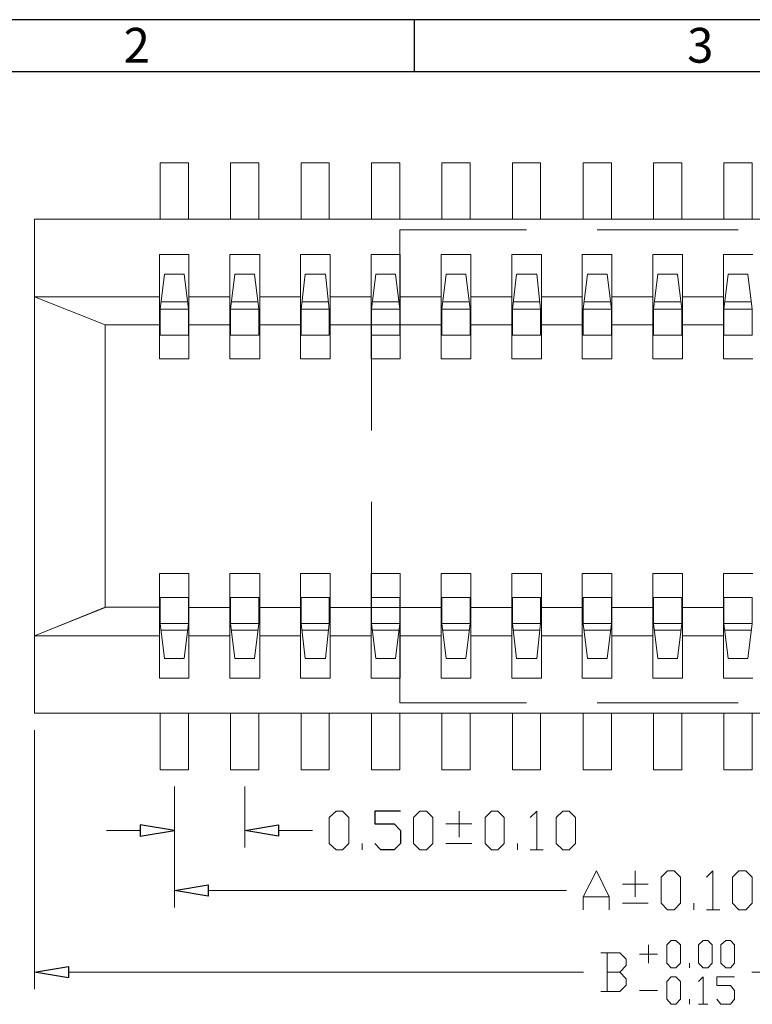
# Model space of a CAD drawing. Units: millimetres. Extents: x 13.5 to 25.9, y -9.2 to -0.4.
# Drawn here: x 15.1 to 16.7, y -2.6 to -0.4 of the extents above; entities that cross this region are included whole.
import ezdxf

# ---------------------------------------------------------------- set-up
doc = ezdxf.new("R2010")
doc.units = ezdxf.units.MM
doc.header["$MEASUREMENT"] = 0
doc.layers.get('0').update_dxf_attribs({"linetype": 'CONTINUOUS'})
doc.styles.add('A', font='ROMANS.shx', dxfattribs={"height": 1})

msp = doc.modelspace()

# ---------------------------------------------------------------- linework, layer by layer
at = {"linetype": 'Continuous', "lineweight": -3}
for p, q in [((25.9084, -0.3821), (13.462, -0.3821)), ((15.9513, -0.3821), (15.9513, -0.4972)), ((25.7933, -0.4972), (13.5771, -0.4972))]:
    msp.add_line(p, q, dxfattribs=at)
for p, q in [((15.9213, -2.1287), (15.864, -2.1287)), ((15.864, -2.1287), (15.864, -2.1567)), ((15.864, -2.1567), (15.9074, -2.1567)), ((15.9074, -2.1567), (15.9213, -2.1714)), ((15.9213, -2.1714), (15.9213, -2.2001)), ((15.8779, -2.2141), (15.864, -2.2001)), ((15.9074, -2.2141), (15.8779, -2.2141)), ((15.9213, -2.2001), (15.9074, -2.2141))]:
    msp.add_line(p, q)
at = {"color": 7, "linetype": 'Continuous', "lineweight": 20, "true_color": 0x000007}
for points in [[(15.3903, -0.8222), (15.3903, -0.6978), (15.4528, -0.6978)], [(15.4528, -0.6978), (15.4528, -0.8222)], [(15.608, -0.6978), (15.5455, -0.6978), (15.5455, -0.8222)], [(15.608, -0.6978), (15.608, -0.8222)], [(15.7014, -0.6978), (15.7014, -0.8222)], [(15.7014, -0.6978), (15.7632, -0.6978)], [(15.7632, -0.6978), (15.7632, -0.8222)], [(15.8573, -0.8222), (15.8573, -0.6978), (15.9199, -0.6978)], [(15.9199, -0.6978), (15.9199, -0.8222)], [(16.0751, -0.6978), (16.0125, -0.6978), (16.0125, -0.8222)], [(16.0751, -0.6978), (16.0751, -0.8222)], [(16.1685, -0.8222), (16.1685, -0.6978), (16.2303, -0.6978)], [(16.2303, -0.6978), (16.2303, -0.8222)], [(16.3869, -0.6978), (16.3244, -0.6978), (16.3244, -0.8222)], [(16.3869, -0.6978), (16.3869, -0.8222)], [(16.5422, -0.6978), (16.4796, -0.6978), (16.4796, -0.8222)], [(16.5422, -0.6978), (16.5422, -0.8222)], [(16.6974, -0.6978), (16.6348, -0.6978), (16.6348, -0.8222)], [(16.6974, -0.6978), (16.6974, -0.8222)], [(15.1129, -0.8222), (17.9088, -0.8222)], [(15.1129, -0.8222), (15.1129, -1.9123)], [(16.1994, -0.8458), (15.9199, -0.8458)], [(15.9199, -0.8458), (15.9199, -1.0555)], [(16.6665, -0.8458), (16.3553, -0.8458)], [(15.3888, -0.9002), (15.3888, -1.1306)], [(15.3888, -0.9002), (15.4535, -0.9002)], [(15.4535, -0.9002), (15.4535, -1.1306)], [(15.544, -0.9002), (15.6102, -0.9002)], [(15.544, -0.9002), (15.544, -1.1306)], [(15.6102, -0.9002), (15.6102, -1.1306)], [(15.6999, -0.9002), (15.6999, -1.1306)], [(15.6999, -0.9002), (15.7654, -0.9002)], [(15.7654, -0.9002), (15.7654, -1.1306)], [(15.8559, -0.9002), (15.9206, -0.9002)], [(15.8559, -0.9002), (15.8559, -1.1306)], [(15.9206, -0.9002), (15.9206, -1.1306)], [(16.0111, -0.9002), (16.0765, -0.9002)], [(16.0111, -0.9002), (16.0111, -1.1306)], [(16.0765, -0.9002), (16.0765, -1.1306)], [(16.167, -0.9002), (16.167, -1.1306), (16.2325, -1.1306)], [(16.167, -0.9002), (16.2325, -0.9002)], [(16.2325, -0.9002), (16.2325, -1.1306)], [(16.3222, -0.9002), (16.3877, -0.9002)], [(16.3222, -0.9002), (16.3222, -1.1306)], [(16.3877, -0.9002), (16.3877, -1.1306)], [(16.4782, -0.9002), (16.5436, -0.9002)], [(16.4782, -0.9002), (16.4782, -1.1306)], [(16.5436, -0.9002), (16.5436, -1.1306)], [(16.6341, -0.9002), (16.6988, -0.9002)], [(16.6341, -0.9002), (16.6341, -1.1306)], [(15.3998, -0.9437), (15.3903, -1.0209)], [(15.3998, -0.9437), (15.4432, -0.9437)], [(15.4432, -0.9437), (15.4528, -1.0209)], [(15.555, -0.9437), (15.5455, -1.0209)], [(15.555, -0.9437), (15.5984, -0.9437)], [(15.5984, -0.9437), (15.608, -1.0209)], [(15.7551, -0.9437), (15.7102, -0.9437), (15.7014, -1.0209), (15.7014, -1.0784)], [(15.7551, -0.9437), (15.7632, -1.0209)], [(15.8669, -0.9437), (15.8573, -1.0209)], [(15.8573, -1.0209), (15.9199, -1.0209), (15.9103, -0.9437)], [(15.8669, -0.9437), (15.9103, -0.9437)], [(16.0751, -1.0209), (16.0125, -1.0209), (16.0221, -0.9437), (16.0655, -0.9437)], [(16.0655, -0.9437), (16.0751, -1.0209)], [(16.1773, -0.9437), (16.1685, -1.0209), (16.1685, -1.0784)], [(16.1773, -0.9437), (16.2222, -0.9437)], [(16.2222, -0.9437), (16.2303, -1.0209), (16.2303, -1.0784)], [(16.334, -0.9437), (16.3244, -1.0209)], [(16.334, -0.9437), (16.3774, -0.9437)], [(16.3774, -0.9437), (16.3869, -1.0209)], [(16.4892, -0.9437), (16.4796, -1.0209)], [(16.4892, -0.9437), (16.5326, -0.9437)], [(16.5326, -0.9437), (16.5422, -1.0209)], [(16.6444, -0.9437), (16.6348, -1.0209)], [(16.6444, -0.9437), (16.6878, -0.9437)], [(16.6878, -0.9437), (16.6974, -1.0209), (16.6974, -1.0784)], [(15.3888, -0.9937), (15.1129, -0.9937), (15.2689, -1.0555)], [(15.2983, -0.9937), (15.3888, -0.9937)], [(15.4535, -0.9937), (15.544, -0.9937)], [(15.6102, -0.9937), (15.6999, -0.9937)], [(15.7654, -0.9937), (15.8559, -0.9937)], [(15.9206, -0.9937), (16.0111, -0.9937)], [(16.0765, -0.9937), (16.167, -0.9937)], [(16.2325, -0.9937), (16.3222, -0.9937)], [(16.3877, -0.9937), (16.4782, -0.9937)], [(16.5436, -0.9937), (16.6341, -0.9937)], [(15.3903, -1.0209), (15.3903, -1.0784)], [(15.4528, -1.0209), (15.3903, -1.0209)], [(15.4506, -1.0047), (15.3925, -1.0047)], [(15.4528, -1.0209), (15.4528, -1.0784)], [(15.608, -1.0209), (15.5455, -1.0209)], [(15.5455, -1.0209), (15.5455, -1.0784)], [(15.6058, -1.0047), (15.5477, -1.0047)], [(15.608, -1.0209), (15.608, -1.0784)], [(15.7632, -1.0209), (15.7014, -1.0209)], [(15.7617, -1.0047), (15.7029, -1.0047)], [(15.7632, -1.0209), (15.7632, -1.0784)], [(15.8573, -1.0209), (15.8573, -1.0784)], [(15.9177, -1.0047), (15.8595, -1.0047)], [(15.9199, -1.0209), (15.9199, -1.0784)], [(16.0125, -1.0784), (16.0751, -1.0784), (16.0751, -1.0209)], [(16.0125, -1.0209), (16.0125, -1.0784)], [(16.0729, -1.0047), (16.0148, -1.0047)], [(16.2303, -1.0209), (16.1685, -1.0209)], [(16.2281, -1.0047), (16.17, -1.0047)], [(16.3869, -1.0209), (16.3244, -1.0209)], [(16.3244, -1.0784), (16.3869, -1.0784), (16.3869, -1.0209)], [(16.3244, -1.0209), (16.3244, -1.0784)], [(16.3847, -1.0047), (16.3266, -1.0047)], [(16.5422, -1.0209), (16.4796, -1.0209)], [(16.4796, -1.0209), (16.4796, -1.0784)], [(16.5399, -1.0047), (16.4818, -1.0047)], [(16.5422, -1.0209), (16.5422, -1.0784)], [(16.6974, -1.0209), (16.6348, -1.0209)], [(16.6348, -1.0209), (16.6348, -1.0784)], [(16.6952, -1.0047), (16.637, -1.0047)], [(15.2689, -1.0555), (15.3888, -1.0555)], [(15.2689, -1.0555), (15.2689, -1.679)], [(15.2983, -1.0555), (15.3888, -1.0555)], [(15.4535, -1.0555), (15.544, -1.0555)], [(15.6102, -1.0555), (15.6999, -1.0555)], [(15.7654, -1.0555), (15.8559, -1.0555)], [(15.8573, -1.0555), (15.9199, -1.0555)], [(15.8573, -1.0555), (15.8573, -1.2889)], [(15.9206, -1.0555), (16.0111, -1.0555)], [(16.0765, -1.0555), (16.167, -1.0555)], [(16.2325, -1.0555), (16.3222, -1.0555)], [(16.3877, -1.0555), (16.4782, -1.0555)], [(16.5436, -1.0555), (16.6341, -1.0555)], [(15.4528, -1.0784), (15.3903, -1.0784)], [(15.608, -1.0784), (15.5455, -1.0784)], [(15.7632, -1.0784), (15.7014, -1.0784)], [(15.9199, -1.0784), (15.8573, -1.0784)], [(16.2303, -1.0784), (16.1685, -1.0784)], [(16.5422, -1.0784), (16.4796, -1.0784)], [(16.6974, -1.0784), (16.6348, -1.0784)], [(15.3888, -1.1306), (15.4535, -1.1306)], [(15.544, -1.1306), (15.6102, -1.1306)], [(15.6999, -1.1306), (15.7654, -1.1306)], [(15.8559, -1.1306), (15.9206, -1.1306)], [(16.0111, -1.1306), (16.0765, -1.1306)], [(16.3222, -1.1306), (16.3877, -1.1306)], [(16.4782, -1.1306), (16.5436, -1.1306)], [(16.6341, -1.1306), (16.6988, -1.1306)], [(15.8573, -1.4457), (15.8573, -1.679)], [(15.3888, -1.6039), (15.4535, -1.6039)], [(15.3888, -1.835), (15.3888, -1.6039)], [(15.4535, -1.835), (15.4535, -1.6039)], [(15.544, -1.6039), (15.6102, -1.6039)], [(15.544, -1.835), (15.544, -1.6039)], [(15.6102, -1.835), (15.6102, -1.6039)], [(15.6999, -1.835), (15.6999, -1.6039)], [(15.6999, -1.6039), (15.7654, -1.6039)], [(15.7654, -1.835), (15.7654, -1.6039)], [(15.8559, -1.6039), (15.9206, -1.6039)], [(15.8559, -1.835), (15.8559, -1.6039)], [(15.9206, -1.835), (15.9206, -1.6039)], [(16.0111, -1.6039), (16.0765, -1.6039)], [(16.0111, -1.835), (16.0111, -1.6039)], [(16.0765, -1.835), (16.0765, -1.6039)], [(16.167, -1.6039), (16.2325, -1.6039)], [(16.167, -1.835), (16.167, -1.6039)], [(16.2325, -1.835), (16.2325, -1.6039)], [(16.3222, -1.6039), (16.3877, -1.6039)], [(16.3222, -1.835), (16.3222, -1.6039)], [(16.3877, -1.835), (16.3877, -1.6039)], [(16.4782, -1.6039), (16.5436, -1.6039)], [(16.4782, -1.835), (16.4782, -1.6039)], [(16.5436, -1.835), (16.5436, -1.6039)], [(16.6341, -1.6039), (16.6988, -1.6039)], [(16.6341, -1.835), (16.6341, -1.6039)], [(15.3903, -1.6569), (15.3903, -1.7143), (15.3998, -1.7916)], [(15.4528, -1.6569), (15.3903, -1.6569)], [(15.4528, -1.7143), (15.4528, -1.6569)], [(15.608, -1.6569), (15.5455, -1.6569)], [(15.5455, -1.7143), (15.5455, -1.6569)], [(15.608, -1.7143), (15.608, -1.6569)], [(15.7014, -1.7143), (15.7014, -1.6569)], [(15.7632, -1.6569), (15.7014, -1.6569)], [(15.7632, -1.7143), (15.7632, -1.6569)], [(15.8573, -1.6569), (15.8573, -1.7143), (15.9199, -1.7143)], [(15.9199, -1.6569), (15.8573, -1.6569)], [(15.9199, -1.7143), (15.9199, -1.6569)], [(16.0751, -1.6569), (16.0125, -1.6569)], [(16.0125, -1.7143), (16.0125, -1.6569)], [(16.0751, -1.7143), (16.0751, -1.6569)], [(16.1685, -1.6569), (16.1685, -1.7143), (16.2303, -1.7143)], [(16.2303, -1.6569), (16.1685, -1.6569)], [(16.2303, -1.7143), (16.2303, -1.6569)], [(16.3244, -1.6569), (16.3244, -1.7143), (16.3869, -1.7143)], [(16.3869, -1.6569), (16.3244, -1.6569)], [(16.3869, -1.7143), (16.3869, -1.6569)], [(16.4796, -1.6569), (16.4796, -1.7143), (16.5422, -1.7143)], [(16.5422, -1.6569), (16.4796, -1.6569)], [(16.5422, -1.7143), (16.5422, -1.6569)], [(16.6974, -1.6569), (16.6348, -1.6569)], [(16.6348, -1.7143), (16.6348, -1.6569)], [(16.6974, -1.6569), (16.6974, -1.7143), (16.6878, -1.7916)], [(15.3888, -1.7416), (15.1129, -1.7416), (15.2689, -1.6782)], [(15.2689, -1.679), (15.1129, -1.7416)], [(15.2689, -1.6782), (15.3888, -1.6782)], [(15.4535, -1.679), (15.544, -1.679)], [(15.6102, -1.679), (15.6999, -1.679)], [(15.7654, -1.679), (15.8559, -1.679)], [(15.8573, -1.679), (15.9199, -1.679), (15.9199, -1.8895)], [(15.9206, -1.679), (16.0111, -1.679)], [(16.0765, -1.679), (16.167, -1.679)], [(16.2325, -1.679), (16.3222, -1.679)], [(16.3877, -1.679), (16.4782, -1.679)], [(16.5436, -1.679), (16.6341, -1.679)], [(15.4528, -1.7143), (15.3903, -1.7143)], [(15.4432, -1.7916), (15.4528, -1.7143)], [(15.608, -1.7143), (15.5455, -1.7143)], [(15.555, -1.7916), (15.5455, -1.7143)], [(15.5984, -1.7916), (15.608, -1.7143)], [(15.7551, -1.7916), (15.7102, -1.7916), (15.7014, -1.7143)], [(15.7632, -1.7143), (15.7014, -1.7143)], [(15.7551, -1.7916), (15.7632, -1.7143)], [(15.8669, -1.7916), (15.8573, -1.7143)], [(15.9103, -1.7916), (15.9199, -1.7143)], [(16.0751, -1.7143), (16.0125, -1.7143)], [(16.0221, -1.7916), (16.0125, -1.7143)], [(16.0655, -1.7916), (16.0751, -1.7143)], [(16.1773, -1.7916), (16.1685, -1.7143)], [(16.2222, -1.7916), (16.2303, -1.7143)], [(16.334, -1.7916), (16.3244, -1.7143)], [(16.3774, -1.7916), (16.3869, -1.7143)], [(16.4892, -1.7916), (16.4796, -1.7143)], [(16.5326, -1.7916), (16.5422, -1.7143)], [(16.6974, -1.7143), (16.6348, -1.7143)], [(16.6444, -1.7916), (16.6348, -1.7143)], [(15.4506, -1.729), (15.3925, -1.729)], [(15.6058, -1.729), (15.5477, -1.729)], [(15.7617, -1.729), (15.7029, -1.729)], [(15.9177, -1.729), (15.8595, -1.729)], [(16.0729, -1.729), (16.0148, -1.729)], [(16.2281, -1.729), (16.17, -1.729)], [(16.3847, -1.729), (16.3266, -1.729)], [(16.5399, -1.729), (16.4818, -1.729)], [(16.6952, -1.729), (16.637, -1.729)], [(15.4535, -1.7416), (15.544, -1.7416)], [(15.6102, -1.7416), (15.6999, -1.7416)], [(15.7654, -1.7416), (15.8559, -1.7416)], [(15.9206, -1.7416), (16.0111, -1.7416)], [(16.0765, -1.7416), (16.167, -1.7416)], [(16.2325, -1.7416), (16.3222, -1.7416)], [(16.3877, -1.7416), (16.4782, -1.7416)], [(16.5436, -1.7416), (16.6341, -1.7416)], [(15.3998, -1.7916), (15.4432, -1.7916)], [(15.555, -1.7916), (15.5984, -1.7916)], [(15.8669, -1.7916), (15.9103, -1.7916)], [(16.0221, -1.7916), (16.0655, -1.7916)], [(16.1773, -1.7916), (16.2222, -1.7916)], [(16.334, -1.7916), (16.3774, -1.7916)], [(16.4892, -1.7916), (16.5326, -1.7916)], [(16.6444, -1.7916), (16.6878, -1.7916)], [(15.3888, -1.835), (15.4535, -1.835)], [(15.544, -1.835), (15.6102, -1.835)], [(15.6999, -1.835), (15.7654, -1.835)], [(15.8559, -1.835), (15.9206, -1.835)], [(16.0111, -1.835), (16.0765, -1.835)], [(16.167, -1.835), (16.2325, -1.835)], [(16.3222, -1.835), (16.3877, -1.835)], [(16.4782, -1.835), (16.5436, -1.835)], [(16.6341, -1.835), (16.6988, -1.835)], [(15.9199, -1.8895), (16.1994, -1.8895)], [(16.3553, -1.8895), (16.6665, -1.8895)], [(15.1129, -1.9123), (17.9088, -1.9123)], [(15.3903, -2.0375), (15.3903, -1.9123)], [(15.4528, -2.0375), (15.4528, -1.9123)], [(15.5455, -2.0375), (15.5455, -1.9123)], [(15.608, -2.0375), (15.608, -1.9123)], [(15.7014, -2.0375), (15.7014, -1.9123)], [(15.7632, -2.0375), (15.7632, -1.9123)], [(15.8573, -2.0375), (15.8573, -1.9123)], [(15.9199, -2.0375), (15.9199, -1.9123)], [(16.0125, -1.9123), (16.0125, -2.0375), (16.0751, -2.0375)], [(16.0751, -2.0375), (16.0751, -1.9123)], [(16.1685, -1.9123), (16.1685, -2.0375), (16.2303, -2.0375)], [(16.2303, -2.0375), (16.2303, -1.9123)], [(16.3244, -1.9123), (16.3244, -2.0375), (16.3869, -2.0375)], [(16.3869, -2.0375), (16.3869, -1.9123)], [(16.4796, -2.0375), (16.4796, -1.9123)], [(16.5422, -2.0375), (16.5422, -1.9123)], [(16.6348, -2.0375), (16.6348, -1.9123)], [(16.6974, -2.0375), (16.6974, -1.9123)], [(15.1129, -1.9499), (15.1129, -2.5218)], [(15.3903, -2.0375), (15.4528, -2.0375)], [(15.5455, -2.0375), (15.608, -2.0375)], [(15.7014, -2.0375), (15.7632, -2.0375)], [(15.8573, -2.0375), (15.9199, -2.0375)], [(16.4796, -2.0375), (16.5422, -2.0375)], [(16.6348, -2.0375), (16.6974, -2.0375)], [(15.4219, -2.0743), (15.4219, -2.209)], [(15.5771, -2.0743), (15.5771, -2.209)], [(15.4219, -2.1125), (15.4219, -2.3414)], [(16.0508, -2.1861), (16.0508, -2.1287)], [(16.2075, -2.1427), (16.2222, -2.1287), (16.2222, -2.2141)], [(15.3461, -2.1714), (15.2718, -2.1714)], [(15.6514, -2.1714), (15.7264, -2.1714)], [(16.0214, -2.1567), (16.0787, -2.1567)], [(15.836, -2.2141), (15.836, -2.2001)], [(16.0214, -2.2001), (16.0787, -2.2001)], [(16.1795, -2.2141), (16.1795, -2.2001)], [(16.2075, -2.2141), (16.2362, -2.2141)], [(16.3244, -2.3466), (16.3244, -2.3179), (16.3538, -2.2605), (16.3818, -2.3179), (16.3818, -2.3466)], [(16.4392, -2.3179), (16.4392, -2.2605)], [(16.5966, -2.2745), (16.6106, -2.2605), (16.6106, -2.3466)], [(16.4112, -2.2899), (16.4679, -2.2899)], [(15.4962, -2.3039), (16.2876, -2.3039)], [(16.3244, -2.3179), (16.3818, -2.3179)], [(16.4112, -2.3319), (16.4679, -2.3319)], [(16.5686, -2.3466), (16.5686, -2.3319)], [(16.5966, -2.3466), (16.626, -2.3466)], [(16.4686, -2.4644), (16.4686, -2.4239)], [(16.4053, -2.4842), (16.4193, -2.4695), (16.4193, -2.4555), (16.4053, -2.4416), (16.3634, -2.4416)], [(16.3774, -2.4416), (16.3774, -2.5269)], [(16.4885, -2.4445), (16.4487, -2.4445)], [(16.5591, -2.4747), (16.5591, -2.4644)], [(15.188, -2.4842), (16.3252, -2.4842)], [(16.3634, -2.5269), (16.4053, -2.5269), (16.4193, -2.513), (16.4193, -2.499), (16.4053, -2.4842), (16.3774, -2.4842)], [(16.5789, -2.5049), (16.5892, -2.4945), (16.5892, -2.5549)], [(16.6194, -2.5439), (16.6282, -2.5549), (16.6495, -2.5549), (16.6584, -2.5439), (16.6584, -2.5247), (16.6495, -2.5137), (16.6194, -2.5137), (16.6194, -2.4945), (16.6584, -2.4945)], [(17.8338, -2.4842), (16.6966, -2.4842)], [(16.4487, -2.5247), (16.4885, -2.5247)], [(16.5591, -2.5549), (16.5591, -2.5439)], [(16.5789, -2.5549), (16.5995, -2.5549)]]:
    msp.add_lwpolyline(points, dxfattribs=at)
for points in [[(15.7786, -2.2141), (15.7632, -2.2001), (15.7632, -2.1427), (15.7786, -2.1287), (15.7926, -2.1287), (15.8066, -2.1427), (15.8066, -2.2001), (15.7926, -2.2141)], [(15.964, -2.2141), (15.95, -2.2001), (15.95, -2.1427), (15.964, -2.1287), (15.9787, -2.1287), (15.9927, -2.1427), (15.9927, -2.2001), (15.9787, -2.2141)], [(16.1221, -2.2141), (16.1082, -2.2001), (16.1082, -2.1427), (16.1221, -2.1287), (16.1361, -2.1287), (16.1501, -2.1427), (16.1501, -2.2001), (16.1361, -2.2141)], [(16.2796, -2.2141), (16.2648, -2.2001), (16.2648, -2.1427), (16.2796, -2.1287), (16.2935, -2.1287), (16.3075, -2.1427), (16.3075, -2.2001), (16.2935, -2.2141)], [(16.5105, -2.3466), (16.4965, -2.3319), (16.4965, -2.2745), (16.5105, -2.2605), (16.5252, -2.2605), (16.5392, -2.2745), (16.5392, -2.3319), (16.5252, -2.3466)], [(16.6679, -2.3466), (16.654, -2.3319), (16.654, -2.2745), (16.6679, -2.2605), (16.6834, -2.2605), (16.6974, -2.2745), (16.6974, -2.3319), (16.6834, -2.3466)], [(16.5186, -2.4747), (16.5091, -2.4644), (16.5091, -2.4239), (16.5186, -2.4143), (16.5289, -2.4143), (16.5392, -2.4239), (16.5392, -2.4644), (16.5289, -2.4747)], [(16.5892, -2.4747), (16.5789, -2.4644), (16.5789, -2.4239), (16.5892, -2.4143), (16.5995, -2.4143), (16.6091, -2.4239), (16.6091, -2.4644), (16.5995, -2.4747)], [(16.6392, -2.4747), (16.6282, -2.4644), (16.6282, -2.4239), (16.6392, -2.4143), (16.6495, -2.4143), (16.6584, -2.4239), (16.6584, -2.4644), (16.6495, -2.4747)], [(16.5186, -2.5549), (16.5091, -2.5439), (16.5091, -2.5049), (16.5186, -2.4945), (16.5289, -2.4945), (16.5392, -2.5049), (16.5392, -2.5439), (16.5289, -2.5549)]]:
    msp.add_lwpolyline(points, close=True, dxfattribs=at)
at = {"color": 7, "linetype": 'Continuous', "lineweight": -2, "true_color": 0x000007}
for points in [[(15.3461, -2.1589), (15.3461, -2.1839), (15.4219, -2.1714)], [(15.6514, -2.1589), (15.6514, -2.1839), (15.5771, -2.1714)], [(15.4962, -2.2914), (15.4962, -2.3164), (15.4219, -2.3039)], [(15.188, -2.4717), (15.188, -2.4968), (15.1129, -2.4842)]]:
    msp.add_lwpolyline(points, close=True, dxfattribs=at)

# ---------------------------------------------------------------- texts
at = {"linetype": 'Continuous', "lineweight": -3, "char_height": 0.0767, "width": 0.041999, "attachment_point": 1, "style": 'A'}
for s, insert in [('2', (15.3095, -0.4002)), ('3', (16.5541, -0.4002))]:
    msp.add_mtext(s, dxfattribs=dict(at, insert=insert))

doc.saveas('drawing.dxf')
